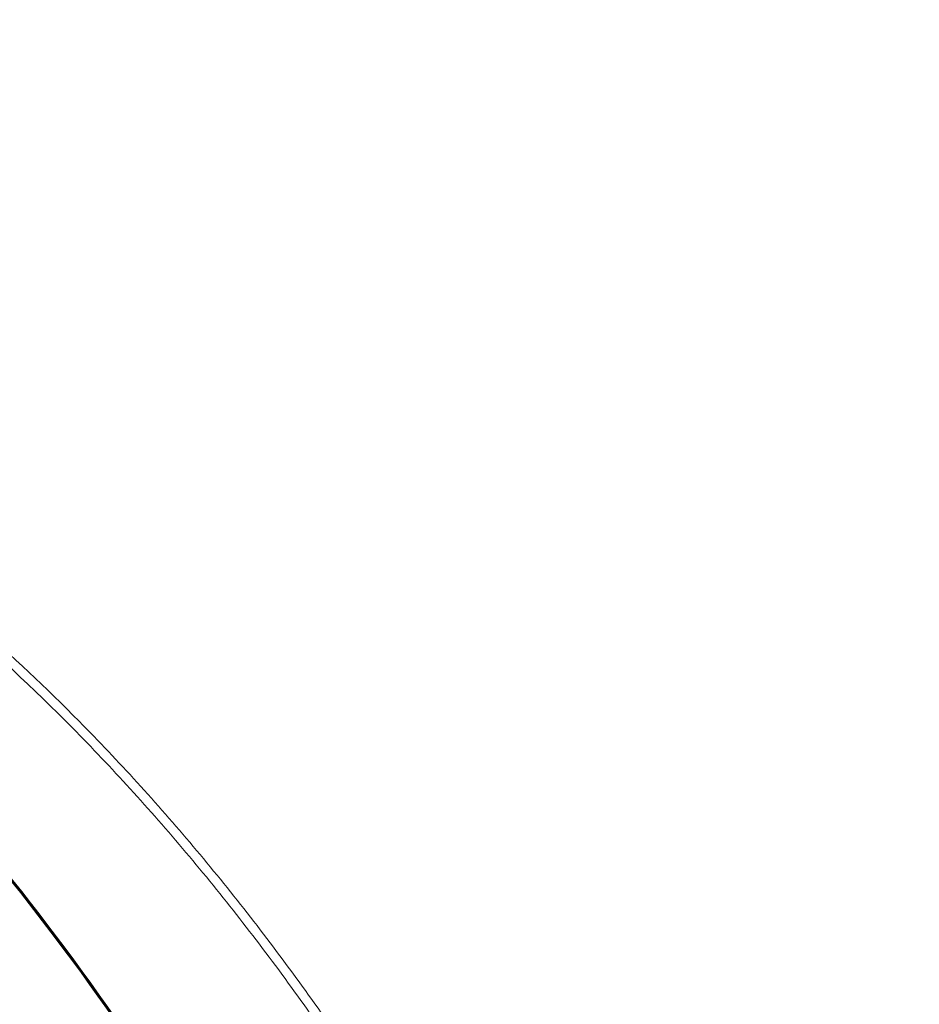
# Model space of a CAD drawing. Units: millimetres. Extents: x -3600 to 5800, y -8440 to 3500.
# Drawn here: x 1568 to 2331, y -4041 to -3207 of the extents above; entities that cross this region are included whole.
import ezdxf

# ---------------------------------------------------------------- set-up
doc = ezdxf.new("R2010")
doc.units = ezdxf.units.MM
doc.header["$MEASUREMENT"] = 0

msp = doc.modelspace()

# ---------------------------------------------------------------- linework, layer by layer
msp.add_circle((0, 0), 3488.82)
msp.add_arc((0, 0), 3500, 318.40744, 248.9882)
at = {"color": 0, "linetype": 'Continuous', "lineweight": 0}
msp.add_arc((0, 0), 3500, 292.78349, 320.20064, dxfattribs=at)
for centre, major_axis in [((1084.45, -4990.16), (-538.01, 1524.87)), ((1085.22, -4989.89), (-538.35, 1525.81))]:
    msp.add_ellipse(centre, major_axis=major_axis, ratio=0.577622, start_param=-1.200789, end_param=-0.67719, dxfattribs=at)
at = {"color": 0, "linetype": 'Continuous', "lineweight": 0, "extrusion": (2.08097e-16, -1.99534e-17, -1)}
msp.add_ellipse((1084.45, -4990.16), major_axis=(538.35, -1525.81), ratio=0.577622, start_param=-2.464403, end_param=-1.940804, dxfattribs=at)
at = {"color": 0, "linetype": 'Continuous', "lineweight": 0, "extrusion": (2.08226e-16, -1.99657e-17, -1)}
for centre in [(1084.84, -4990.03), (1085.22, -4989.89)]:
    msp.add_ellipse(centre, major_axis=(538.01, -1524.87), ratio=0.577622, start_param=-2.464403, end_param=-1.940804, dxfattribs=at)
at = {"color": 0, "linetype": 'Continuous', "lineweight": 0}
for points, knots in [([(1400.45, -3626.85), (1438.13, -3653.11), (1474.67, -3681.41), (1545.5, -3741.66), (1579.8, -3773.6), (1646.15, -3840.75), (1678.22, -3875.96), (1740.08, -3949.32), (1769.88, -3987.47), (1827.14, -4066.38), (1854.6, -4107.13), (1880.85, -4149.03)], [0.4761435, 0.4761435, 0.4761435, 0.4761435, 0.5808632, 0.5808632, 0.685583, 0.685583, 0.7903027, 0.7903027, 0.8950225, 0.8950225, 0.9997422, 0.9997422, 0.9997422, 0.9997422]), ([(1532.1, -3719.96), (1561.76, -3745.92), (1590.61, -3773.16), (1652, -3835.28), (1684.2, -3870.65), (1746.32, -3944.32), (1776.24, -3982.62), (1833.73, -4061.83), (1861.29, -4102.74), (1887.63, -4144.79)], [0.5974444, 0.5974444, 0.5974444, 0.5974444, 0.685583, 0.685583, 0.7903027, 0.7903027, 0.8950225, 0.8950225, 0.9997422, 0.9997422, 0.9997422, 0.9997422])]:
    msp.add_open_spline(points, degree=3, knots=knots, dxfattribs=at)

doc.saveas('drawing.dxf')
